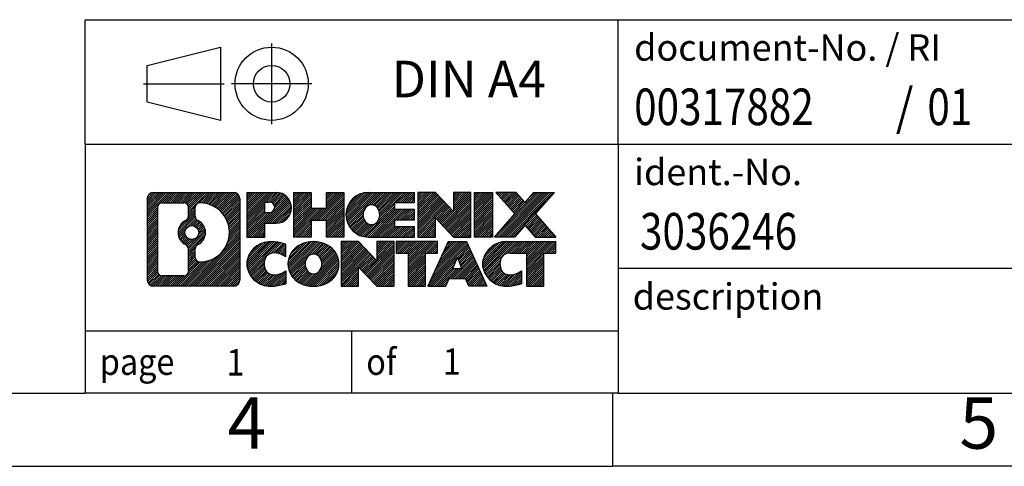
# Model space of a CAD drawing. Units: millimetres. Extents: x -95 to 202, y 323 to 533.
# Drawn here: x 63 to 131, y 323 to 354 of the extents above; entities that cross this region are included whole.
import ezdxf

# ---------------------------------------------------------------- set-up
doc = ezdxf.new("R2010")
doc.units = ezdxf.units.MM
doc.linetypes.add('DOT_CENTER', pattern=[14, 12, -1, 0, -1])
doc.linetypes.add('PHANTOM', pattern=[13, 10, -1, 0, -1, 0, -1])
doc.layers.add('1', color=7, linetype='Continuous')
doc.styles.add('CONVERTER_11', font='txt.shx', dxfattribs={"width": 0.9})
doc.styles.add('CONVERTER_12', font='txt.shx', dxfattribs={"width": 0.81})
doc.styles.add('CONVERTER_13', font='txt.shx', dxfattribs={"width": 0.855})
pattern_1 = [(45, (0, 0), (-0.0707106781186548, 0.0707106781186548), [])]

# ---------------------------------------------------------------- blocks, each defined once
blk = doc.blocks.new('_rahmen', base_point=(197.4836020837405, 323.1884589611908))
at = {"layer": '1', "linetype": 'Continuous'}
h = blk.add_hatch(dxfattribs=at)
h.set_pattern_fill('_USER', color=2, scale=0.1, angle=45, pattern_type=0)
h.set_pattern_definition(pattern_1)
edge = h.paths.add_edge_path()
edge.add_arc((72.59969705893587, 341.4707143457907), 0.4242446153838841, 90, 180)
edge.add_line((72.17545244355307, 341.4707143457907), (72.17545244355307, 335.9062035765905))
edge.add_arc((72.59969705893587, 335.9062035765905), 0.4242446153828041, 180, 270)
edge.add_line((72.59969705893587, 335.4819589612072), (78.07300914965268, 335.4819589612072))
edge.add_arc((78.07300914965268, 335.9062035765905), 0.4242446153832589, 270, 360)
edge.add_line((78.49725376503656, 335.9062035765905), (78.49725376503656, 341.4707143457907))
edge.add_arc((78.07300914965268, 341.4707143457907), 0.4242446153838841, 0, 90)
edge.add_line((78.07300914965268, 341.8949589611746), (72.59969705893587, 341.8949589611746))
edge = h.paths.add_edge_path(flags=16)
edge.add_arc((75.21928270945338, 339.1518321174352), 0.4709789327785074, 0, 360)
edge = h.paths.add_edge_path(flags=16)
edge.add_arc((75.24309772412619, 339.1518321174352), 0.9118481501443819, 295.3740086781787, 424.6259913218075)
edge.add_arc((75.76914042221406, 340.260973717403), 0.315716923076792, 180, 244.6259913216437, ccw=False)
edge.add_line((75.45342349913727, 340.260973717403), (75.45342349913727, 340.8665090059099))
edge.add_arc((75.76914042221406, 340.8665090059099), 0.3157169230759573, 90.18896704254598, 180, ccw=False)
edge.add_arc((75.77475655752409, 339.1636740583407), 2.018561131933266, -90.18896704241422, 90.18896704241422, ccw=False)
edge.add_arc((75.76914042221406, 337.4608391107718), 0.315716923076792, 180, 269.8110329574542, ccw=False)
edge.add_line((75.45342349913727, 337.4608391107718), (75.45342349913727, 338.0426905174668))
edge.add_arc((75.76914042221406, 338.0426905174668), 0.3157169230766355, 115.37400867834299, 180, ccw=False)
edge = h.paths.add_edge_path(flags=16)
edge.add_line((73.19359173568236, 336.1945145167641), (74.66942499669199, 336.1945145167641))
edge.add_arc((74.66942499669199, 336.5102314398408), 0.3157169230767067, 270, 360)
edge.add_line((74.98514191976858, 336.5102314398408), (74.98514191976858, 338.0410023713724))
edge.add_arc((74.66942499669199, 338.0410023713724), 0.315716923076593, 0, 64.80558935146468)
edge.add_arc((75.19200944426697, 339.1518321174352), 0.9118975235575889, 115.19441064852899, 244.8055893514878, ccw=False)
edge.add_arc((74.66942499669199, 340.2626618634974), 0.3157169230761203, 295.1944106485397, 360)
edge.add_line((74.98514191976858, 340.2626618634974), (74.98514191976858, 340.866686482558))
edge.add_arc((74.66942499669199, 340.866686482558), 0.315716923076593, 0, 90)
edge.add_line((74.66942499669199, 341.1824034056341), (73.19359173568236, 341.1824034056341))
edge.add_arc((73.19359173568236, 340.866686482558), 0.3157169230760815, 90, 180)
edge.add_line((72.87787481260668, 340.866686482558), (72.87787481260668, 336.5102314398408))
edge.add_arc((73.19359173568236, 336.5102314398408), 0.3157169230756836, 180, 270)
h = blk.add_hatch(dxfattribs=at)
h.set_pattern_fill('_USER', color=2, scale=0.1, angle=45, pattern_type=0)
h.set_pattern_definition(pattern_1)
edge = h.paths.add_edge_path()
edge.add_arc((72.59969705893587, 341.4707143457907), 0.4242446153838841, 90, 180)
edge.add_line((72.17545244355307, 341.4707143457907), (72.17545244355307, 335.9062035765905))
edge.add_arc((72.59969705893587, 335.9062035765905), 0.4242446153828041, 180, 270)
edge.add_line((72.59969705893587, 335.4819589612072), (78.07300914965268, 335.4819589612072))
edge.add_arc((78.07300914965268, 335.9062035765905), 0.4242446153832589, 270, 360)
edge.add_line((78.49725376503656, 335.9062035765905), (78.49725376503656, 341.4707143457907))
edge.add_arc((78.07300914965268, 341.4707143457907), 0.4242446153838841, 0, 90)
edge.add_line((78.07300914965268, 341.8949589611746), (72.59969705893587, 341.8949589611746))
edge = h.paths.add_edge_path(flags=16)
edge.add_arc((75.21928270945338, 339.1518321174352), 0.4709789327785074, 0, 360)
edge = h.paths.add_edge_path(flags=16)
edge.add_arc((75.24309772412619, 339.1518321174352), 0.9118481501443819, 295.3740086781787, 424.6259913218075)
edge.add_arc((75.76914042221406, 340.260973717403), 0.315716923076792, 180, 244.6259913216437, ccw=False)
edge.add_line((75.45342349913727, 340.260973717403), (75.45342349913727, 340.8665090059099))
edge.add_arc((75.76914042221406, 340.8665090059099), 0.3157169230759573, 90.18896704254598, 180, ccw=False)
edge.add_arc((75.77475655752409, 339.1636740583407), 2.018561131933266, -90.18896704241422, 90.18896704241422, ccw=False)
edge.add_arc((75.76914042221406, 337.4608391107718), 0.315716923076792, 180, 269.8110329574542, ccw=False)
edge.add_line((75.45342349913727, 337.4608391107718), (75.45342349913727, 338.0426905174668))
edge.add_arc((75.76914042221406, 338.0426905174668), 0.3157169230766355, 115.37400867834299, 180, ccw=False)
edge = h.paths.add_edge_path(flags=16)
edge.add_line((73.19359173568236, 336.1945145167641), (74.66942499669199, 336.1945145167641))
edge.add_arc((74.66942499669199, 336.5102314398408), 0.3157169230767067, 270, 360)
edge.add_line((74.98514191976858, 336.5102314398408), (74.98514191976858, 338.0410023713724))
edge.add_arc((74.66942499669199, 338.0410023713724), 0.315716923076593, 0, 64.80558935146468)
edge.add_arc((75.19200944426697, 339.1518321174352), 0.9118975235575889, 115.19441064852899, 244.8055893514878, ccw=False)
edge.add_arc((74.66942499669199, 340.2626618634974), 0.3157169230761203, 295.1944106485397, 360)
edge.add_line((74.98514191976858, 340.2626618634974), (74.98514191976858, 340.866686482558))
edge.add_arc((74.66942499669199, 340.866686482558), 0.315716923076593, 0, 90)
edge.add_line((74.66942499669199, 341.1824034056341), (73.19359173568236, 341.1824034056341))
edge.add_arc((73.19359173568236, 340.866686482558), 0.3157169230760815, 90, 180)
edge.add_line((72.87787481260668, 340.866686482558), (72.87787481260668, 336.5102314398408))
edge.add_arc((73.19359173568236, 336.5102314398408), 0.3157169230756836, 180, 270)
h = blk.add_hatch(dxfattribs=at)
h.set_pattern_fill('_USER', color=2, scale=0.1, angle=45, pattern_type=0)
h.set_pattern_definition(pattern_1)
edge = h.paths.add_edge_path()
edge.add_line((78.97437084590337, 341.8949589611927), (78.97437084590337, 338.8411494373816))
edge.add_line((78.97437084590337, 338.8411494373816), (80.21487525615748, 338.8411494373816))
edge.add_line((80.21487525615748, 338.8411494373816), (80.21487525615748, 339.7842276785253))
edge.add_line((80.21487525615748, 339.7842276785253), (80.97364284393777, 339.7842276785253))
edge.add_arc((80.97364284393777, 340.839593319859), 1.055365641333651, 270, 450)
edge.add_line((80.97364284393777, 341.8949589611927), (78.97437084590337, 341.8949589611927))
edge = h.paths.add_edge_path(flags=16)
edge.add_line((80.53217031769938, 341.2318531157526), (80.21487525615748, 341.2318531157526))
edge.add_line((80.21487525615748, 341.2318531157526), (80.21487525615748, 340.5261254664104))
edge.add_line((80.21487525615748, 340.5261254664104), (80.53217031769938, 340.5261254664104))
edge.add_arc((80.53217031769938, 340.8789892910816), 0.3528638246712035, 270, 450)
h = blk.add_hatch(dxfattribs=at)
h.set_pattern_fill('_USER', color=2, scale=0.1, angle=45, pattern_type=0)
h.set_pattern_definition(pattern_1)
edge = h.paths.add_edge_path()
edge.add_line((78.97437084590337, 341.8949589611927), (78.97437084590337, 338.8411494373816))
edge.add_line((78.97437084590337, 338.8411494373816), (80.21487525615748, 338.8411494373816))
edge.add_line((80.21487525615748, 338.8411494373816), (80.21487525615748, 339.7842276785253))
edge.add_line((80.21487525615748, 339.7842276785253), (80.97364284393777, 339.7842276785253))
edge.add_arc((80.97364284393777, 340.839593319859), 1.055365641333651, 270, 450)
edge.add_line((80.97364284393777, 341.8949589611927), (78.97437084590337, 341.8949589611927))
edge = h.paths.add_edge_path(flags=16)
edge.add_line((80.53217031769938, 341.2318531157526), (80.21487525615748, 341.2318531157526))
edge.add_line((80.21487525615748, 341.2318531157526), (80.21487525615748, 340.5261254664104))
edge.add_line((80.21487525615748, 340.5261254664104), (80.53217031769938, 340.5261254664104))
edge.add_arc((80.53217031769938, 340.8789892910816), 0.3528638246712035, 270, 450)
h = blk.add_hatch(dxfattribs=at)
h.set_pattern_fill('_USER', color=2, scale=0.1, angle=45, pattern_type=0)
h.set_pattern_definition(pattern_1)
h.paths.add_polyline_path([(85.60629826995157, 341.8949589611927), (85.60629826995157, 338.8411494373816), (84.41350556778517, 338.8411494373816), (84.41350556778517, 339.9754215462253), (83.36384798987768, 339.9754215462253), (83.36384798987768, 338.8411494373816), (82.17105528771108, 338.8411494373816), (82.17105528771108, 341.8949589611927), (83.36384798987768, 341.8949589611927), (83.36384798987768, 340.8261256278581), (84.41350556778517, 340.8261256278581), (84.41350556778517, 341.8949589611927)])
h = blk.add_hatch(dxfattribs=at)
h.set_pattern_fill('_USER', color=2, scale=0.1, angle=45, pattern_type=0)
h.set_pattern_definition(pattern_1)
h.paths.add_polyline_path([(85.60629826995157, 341.8949589611927), (85.60629826995157, 338.8411494373816), (84.41350556778517, 338.8411494373816), (84.41350556778517, 339.9754215462253), (83.36384798987768, 339.9754215462253), (83.36384798987768, 338.8411494373816), (82.17105528771108, 338.8411494373816), (82.17105528771108, 341.8949589611927), (83.36384798987768, 341.8949589611927), (83.36384798987768, 340.8261256278581), (84.41350556778517, 340.8261256278581), (84.41350556778517, 341.8949589611927)])
h = blk.add_hatch(dxfattribs=at)
h.set_pattern_fill('_USER', color=2, scale=0.1, angle=45, pattern_type=0)
h.set_pattern_definition(pattern_1)
edge = h.paths.add_edge_path()
edge.add_arc((87.27486106292517, 340.3680541992868), 1.526904761905882, 90, 270)
edge.add_line((87.27486106292517, 338.8411494373816), (90.42518078670616, 338.8411494373816))
edge.add_line((90.42518078670616, 338.8411494373816), (90.42518078670616, 339.539163042824))
edge.add_line((90.42518078670616, 339.539163042824), (89.08925296027849, 339.539163042824))
edge.add_line((89.08925296027849, 339.539163042824), (89.08925296027849, 340.0190473965657))
edge.add_line((89.08925296027849, 340.0190473965657), (90.42518078670616, 340.0190473965657))
edge.add_line((90.42518078670616, 340.0190473965657), (90.42518078670616, 340.717061002008))
edge.add_line((90.42518078670616, 340.717061002008), (89.08925296027849, 340.717061002008))
edge.add_line((89.08925296027849, 340.717061002008), (89.08925296027849, 341.1969453557497))
edge.add_line((89.08925296027849, 341.1969453557497), (90.42518078670616, 341.1969453557497))
edge.add_line((90.42518078670616, 341.1969453557497), (90.42518078670616, 341.8949589611927))
edge.add_line((90.42518078670616, 341.8949589611927), (87.27486106292517, 341.8949589611927))
edge = h.paths.add_edge_path(flags=16)
edge.add_arc((87.69087310943667, 340.3680541992868), 0.7717997786796724, 141.8795802028404, 218.1204197971562)
edge.add_arc((87.49113307309037, 340.2113230211664), 0.5179085730134372, 218.1204197971511, 321.8795802028566)
edge.add_arc((87.29139303674418, 340.3680541992868), 0.7717997786796373, 321.8795802028437, 398.1204197971596)
edge.add_arc((87.49113307309037, 340.5247853774073), 0.5179085730135266, 38.12041979714334, 141.8795802028489)
h = blk.add_hatch(dxfattribs=at)
h.set_pattern_fill('_USER', color=2, scale=0.1, angle=45, pattern_type=0)
h.set_pattern_definition(pattern_1)
edge = h.paths.add_edge_path()
edge.add_arc((87.27486106292517, 340.3680541992868), 1.526904761905882, 90, 270)
edge.add_line((87.27486106292517, 338.8411494373816), (90.42518078670616, 338.8411494373816))
edge.add_line((90.42518078670616, 338.8411494373816), (90.42518078670616, 339.539163042824))
edge.add_line((90.42518078670616, 339.539163042824), (89.08925296027849, 339.539163042824))
edge.add_line((89.08925296027849, 339.539163042824), (89.08925296027849, 340.0190473965657))
edge.add_line((89.08925296027849, 340.0190473965657), (90.42518078670616, 340.0190473965657))
edge.add_line((90.42518078670616, 340.0190473965657), (90.42518078670616, 340.717061002008))
edge.add_line((90.42518078670616, 340.717061002008), (89.08925296027849, 340.717061002008))
edge.add_line((89.08925296027849, 340.717061002008), (89.08925296027849, 341.1969453557497))
edge.add_line((89.08925296027849, 341.1969453557497), (90.42518078670616, 341.1969453557497))
edge.add_line((90.42518078670616, 341.1969453557497), (90.42518078670616, 341.8949589611927))
edge.add_line((90.42518078670616, 341.8949589611927), (87.27486106292517, 341.8949589611927))
edge = h.paths.add_edge_path(flags=16)
edge.add_arc((87.69087310943667, 340.3680541992868), 0.7717997786796724, 141.8795802028404, 218.1204197971562)
edge.add_arc((87.49113307309037, 340.2113230211664), 0.5179085730134372, 218.1204197971511, 321.8795802028566)
edge.add_arc((87.29139303674418, 340.3680541992868), 0.7717997786796373, 321.8795802028437, 398.1204197971596)
edge.add_arc((87.49113307309037, 340.5247853774073), 0.5179085730135266, 38.12041979714334, 141.8795802028489)
h = blk.add_hatch(dxfattribs=at)
h.set_pattern_fill('_USER', color=2, scale=0.1, angle=45, pattern_type=0)
h.set_pattern_definition(pattern_1)
h.paths.add_polyline_path([(91.85653202930558, 341.8949589611927), (90.66373932713907, 341.8949589611927), (90.66373932713907, 338.8411494373816), (91.85653202930558, 338.8411494373816), (91.85653202930558, 340.1499249475862), (93.09703643955959, 338.8411494373816), (94.28982914172619, 338.8411494373816), (94.28982914172619, 341.8949589611927), (93.09703643955959, 341.8949589611927), (93.09703643955959, 340.5861834509875)])
h = blk.add_hatch(dxfattribs=at)
h.set_pattern_fill('_USER', color=2, scale=0.1, angle=45, pattern_type=0)
h.set_pattern_definition(pattern_1)
h.paths.add_polyline_path([(91.85653202930558, 341.8949589611927), (90.66373932713907, 341.8949589611927), (90.66373932713907, 338.8411494373816), (91.85653202930558, 338.8411494373816), (91.85653202930558, 340.1499249475862), (93.09703643955959, 338.8411494373816), (94.28982914172619, 338.8411494373816), (94.28982914172619, 341.8949589611927), (93.09703643955959, 341.8949589611927), (93.09703643955959, 340.5861834509875)])
h = blk.add_hatch(dxfattribs=at)
h.set_pattern_fill('_USER', color=2, scale=0.1, angle=45, pattern_type=0)
h.set_pattern_definition(pattern_1)
h.paths.add_polyline_path([(95.76889209241298, 341.8949589611927), (95.76889209241298, 338.8411494373816), (94.52838768216009, 338.8411494373816), (94.52838768216009, 341.8949589611927)])
h = blk.add_hatch(dxfattribs=at)
h.set_pattern_fill('_USER', color=2, scale=0.1, angle=45, pattern_type=0)
h.set_pattern_definition(pattern_1)
h.paths.add_polyline_path([(95.76889209241298, 341.8949589611927), (95.76889209241298, 338.8411494373816), (94.52838768216009, 338.8411494373816), (94.52838768216009, 341.8949589611927)])
h = blk.add_hatch(dxfattribs=at)
h.set_pattern_fill('_USER', color=2, scale=0.1, angle=45, pattern_type=0)
h.set_pattern_definition(pattern_1)
h.paths.add_polyline_path([(98.58865404033656, 341.8949589611927), (99.99137825808378, 341.8949589611927), (98.68884862731727, 340.4220084311565), (100.0868016742576, 338.8411494373816), (98.68407745650927, 338.8411494373816), (97.98748651844377, 339.6288812226752), (97.29089558037808, 338.8411494373816), (95.88817136262986, 338.8411494373816), (97.28612440957016, 340.4220084311565), (95.98359477880268, 341.8949589611927), (97.38631899655198, 341.8949589611927), (97.98748651844377, 341.2151356396372)])
h = blk.add_hatch(dxfattribs=at)
h.set_pattern_fill('_USER', color=2, scale=0.1, angle=45, pattern_type=0)
h.set_pattern_definition(pattern_1)
h.paths.add_polyline_path([(98.58865404033656, 341.8949589611927), (99.99137825808378, 341.8949589611927), (98.68884862731727, 340.4220084311565), (100.0868016742576, 338.8411494373816), (98.68407745650927, 338.8411494373816), (97.98748651844377, 339.6288812226752), (97.29089558037808, 338.8411494373816), (95.88817136262986, 338.8411494373816), (97.28612440957016, 340.4220084311565), (95.98359477880268, 341.8949589611927), (97.38631899655198, 341.8949589611927), (97.98748651844377, 341.2151356396372)])
h = blk.add_hatch(dxfattribs=at)
h.set_pattern_fill('_USER', color=2, scale=0.1, angle=45, pattern_type=0)
h.set_pattern_definition(pattern_1)
edge = h.paths.add_edge_path()
edge.add_arc((80.18002683291317, 337.0088637231125), 1.205656168390944, 164.9381082228765, 195.0618917770948)
edge.add_arc((80.59915467637597, 337.1216540851473), 1.639695123939395, 195.0618917770906, 275.1581447696395)
edge.add_arc((80.31029858164007, 340.3215446683689), 4.852596863498166, 275.1581447696249, 285.9799912583529)
edge.add_line((81.64622649875787, 335.6564623625681), (81.64622649875787, 336.5289793693713))
edge.add_arc((80.46817145673299, 338.4193300885212), 2.22738400897271, 288.44807611813303, 301.93090894995964, ccw=False)
edge.add_arc((80.88633919039378, 337.165784312484), 0.9059297849848149, 246.6277221118682, 288.448076118159, ccw=False)
edge.add_arc((80.72989915769176, 336.803792293774), 0.5115800601948034, 208.5214732576956, 246.6277221118223, ccw=False)
edge.add_arc((81.10725641577207, 337.0088637231125), 0.9410597353332545, 151.4785267422669, 208.5214732577057, ccw=False)
edge.add_arc((80.72989915769176, 337.2139351524515), 0.511580060194904, 113.37227788819791, 151.4785267423044, ccw=False)
edge.add_arc((80.88633919039378, 336.8519431337409), 0.9059297849853228, 71.5519238818535, 113.37227788812899, ccw=False)
edge.add_arc((80.46817145673299, 335.5983973577044), 2.227384008973405, 58.06909105003962, 71.55192388186651, ccw=False)
edge.add_line((81.64622649875787, 337.4887480768542), (81.64622649875787, 338.3612650836575))
edge.add_arc((80.31029858164007, 333.6961827778566), 4.85259686349804, 74.02000874164729, 84.84185523037502)
edge.add_arc((80.59915467637597, 336.8960733610776), 1.639695123940507, 84.84185523036236, 164.9381082228864)
h = blk.add_hatch(dxfattribs=at)
h.set_pattern_fill('_USER', color=2, scale=0.1, angle=45, pattern_type=0)
h.set_pattern_definition(pattern_1)
edge = h.paths.add_edge_path()
edge.add_arc((80.18002683291317, 337.0088637231125), 1.205656168390944, 164.9381082228765, 195.0618917770948)
edge.add_arc((80.59915467637597, 337.1216540851473), 1.639695123939395, 195.0618917770906, 275.1581447696395)
edge.add_arc((80.31029858164007, 340.3215446683689), 4.852596863498166, 275.1581447696249, 285.9799912583529)
edge.add_line((81.64622649875787, 335.6564623625681), (81.64622649875787, 336.5289793693713))
edge.add_arc((80.46817145673299, 338.4193300885212), 2.22738400897271, 288.44807611813303, 301.93090894995964, ccw=False)
edge.add_arc((80.88633919039378, 337.165784312484), 0.9059297849848149, 246.6277221118682, 288.448076118159, ccw=False)
edge.add_arc((80.72989915769176, 336.803792293774), 0.5115800601948034, 208.5214732576956, 246.6277221118223, ccw=False)
edge.add_arc((81.10725641577207, 337.0088637231125), 0.9410597353332545, 151.4785267422669, 208.5214732577057, ccw=False)
edge.add_arc((80.72989915769176, 337.2139351524515), 0.511580060194904, 113.37227788819791, 151.4785267423044, ccw=False)
edge.add_arc((80.88633919039378, 336.8519431337409), 0.9059297849853228, 71.5519238818535, 113.37227788812899, ccw=False)
edge.add_arc((80.46817145673299, 335.5983973577044), 2.227384008973405, 58.06909105003962, 71.55192388186651, ccw=False)
edge.add_line((81.64622649875787, 337.4887480768542), (81.64622649875787, 338.3612650836575))
edge.add_arc((80.31029858164007, 333.6961827778566), 4.85259686349804, 74.02000874164729, 84.84185523037502)
edge.add_arc((80.59915467637597, 336.8960733610776), 1.639695123940507, 84.84185523036236, 164.9381082228864)
h = blk.add_hatch(dxfattribs=at)
h.set_pattern_fill('_USER', color=2, scale=0.1, angle=45, pattern_type=0)
h.set_pattern_definition(pattern_1)
edge = h.paths.add_edge_path()
edge.add_arc((83.24924570046358, 337.0088637231125), 1.458034083651515, 117.5481481756619, 242.451851824337)
edge.add_arc((83.53018559229687, 337.5474387334158), 2.065479772208483, 242.4518518243399, 297.5481481756875)
edge.add_arc((83.81112548413017, 337.0088637231125), 1.458034083651977, 297.5481481757016, 422.4518518242994)
edge.add_arc((83.53018559229687, 336.4702887128098), 2.065479772208492, 62.45185182430527, 117.5481481756675)
edge = h.paths.add_edge_path(flags=16)
edge.add_arc((83.53018559229687, 337.165594901233), 0.5179085730132998, 38.12041979714704, 141.8795802028588)
edge.add_arc((83.72992562864297, 337.0088637231125), 0.7717997786794808, 141.8795802028346, 218.1204197971687)
edge.add_arc((83.53018559229687, 336.8521325449925), 0.5179085730137529, 218.1204197971956, 321.8795802027985)
edge.add_arc((83.33044555595046, 337.0088637231125), 0.7717997786796947, 321.8795802028417, 398.120419797155)
h = blk.add_hatch(dxfattribs=at)
h.set_pattern_fill('_USER', color=2, scale=0.1, angle=45, pattern_type=0)
h.set_pattern_definition(pattern_1)
edge = h.paths.add_edge_path()
edge.add_arc((83.24924570046358, 337.0088637231125), 1.458034083651515, 117.5481481756619, 242.451851824337)
edge.add_arc((83.53018559229687, 337.5474387334158), 2.065479772208483, 242.4518518243399, 297.5481481756875)
edge.add_arc((83.81112548413017, 337.0088637231125), 1.458034083651977, 297.5481481757016, 422.4518518242994)
edge.add_arc((83.53018559229687, 336.4702887128098), 2.065479772208492, 62.45185182430527, 117.5481481756675)
edge = h.paths.add_edge_path(flags=16)
edge.add_arc((83.53018559229687, 337.165594901233), 0.5179085730132998, 38.12041979714704, 141.8795802028588)
edge.add_arc((83.72992562864297, 337.0088637231125), 0.7717997786794808, 141.8795802028346, 218.1204197971687)
edge.add_arc((83.53018559229687, 336.8521325449925), 0.5179085730137529, 218.1204197971956, 321.8795802027985)
edge.add_arc((83.33044555595046, 337.0088637231125), 0.7717997786796947, 321.8795802028417, 398.120419797155)
h = blk.add_hatch(dxfattribs=at)
h.set_pattern_fill('_USER', color=2, scale=0.1, angle=45, pattern_type=0)
h.set_pattern_definition(pattern_1)
h.paths.add_polyline_path([(86.60809320888697, 338.5357684850183), (85.41530050671938, 338.5357684850183), (85.41530050671938, 335.4819589612072), (86.60809320888697, 335.4819589612072), (86.60809320888697, 336.7907344714118), (87.84859761913987, 335.4819589612072), (89.04139032130627, 335.4819589612072), (89.04139032130627, 338.5357684850183), (87.84859761913987, 338.5357684850183), (87.84859761913987, 337.2269929748132)])
h = blk.add_hatch(dxfattribs=at)
h.set_pattern_fill('_USER', color=2, scale=0.1, angle=45, pattern_type=0)
h.set_pattern_definition(pattern_1)
h.paths.add_polyline_path([(86.60809320888697, 338.5357684850183), (85.41530050671938, 338.5357684850183), (85.41530050671938, 335.4819589612072), (86.60809320888697, 335.4819589612072), (86.60809320888697, 336.7907344714118), (87.84859761913987, 335.4819589612072), (89.04139032130627, 335.4819589612072), (89.04139032130627, 338.5357684850183), (87.84859761913987, 338.5357684850183), (87.84859761913987, 337.2269929748132)])
h = blk.add_hatch(dxfattribs=at)
h.set_pattern_fill('_USER', color=2, scale=0.1, angle=45, pattern_type=0)
h.set_pattern_definition(pattern_1)
h.paths.add_polyline_path([(89.18452544556646, 338.5357684850183), (89.18452544556646, 337.7505031788948), (89.99562448304107, 337.7505031788948), (89.99562448304107, 335.4819589612072), (91.18841718520758, 335.4819589612072), (91.18841718520758, 337.7505031788948), (91.99951622268009, 337.7505031788948), (91.99951622268009, 338.5357684850183)])
h = blk.add_hatch(dxfattribs=at)
h.set_pattern_fill('_USER', color=2, scale=0.1, angle=45, pattern_type=0)
h.set_pattern_definition(pattern_1)
h.paths.add_polyline_path([(89.18452544556646, 338.5357684850183), (89.18452544556646, 337.7505031788948), (89.99562448304107, 337.7505031788948), (89.99562448304107, 335.4819589612072), (91.18841718520758, 335.4819589612072), (91.18841718520758, 337.7505031788948), (91.99951622268009, 337.7505031788948), (91.99951622268009, 338.5357684850183)])
h = blk.add_hatch(dxfattribs=at)
h.set_pattern_fill('_USER', color=2, scale=0.1, angle=45, pattern_type=0)
h.set_pattern_definition(pattern_1)
h.paths.add_polyline_path([(95.37844808888099, 335.4819589612072), (94.13794367862707, 335.4819589612072), (93.92646362515129, 336.0229195054251), (92.79402204847747, 336.0229195054251), (92.58254199500166, 335.4819589612072), (91.34203758474868, 335.4819589612072), (92.73999063168799, 338.5357684850183), (93.98049504194069, 338.5357684850183)])
h.paths.add_polyline_path([(93.06007759962247, 336.7034827707317), (93.66040807400498, 336.7034827707317), (93.36024283681488, 337.4712977367184)], flags=16)
h = blk.add_hatch(dxfattribs=at)
h.set_pattern_fill('_USER', color=2, scale=0.1, angle=45, pattern_type=0)
h.set_pattern_definition(pattern_1)
h.paths.add_polyline_path([(95.37844808888099, 335.4819589612072), (94.13794367862707, 335.4819589612072), (93.92646362515129, 336.0229195054251), (92.79402204847747, 336.0229195054251), (92.58254199500166, 335.4819589612072), (91.34203758474868, 335.4819589612072), (92.73999063168799, 338.5357684850183), (93.98049504194069, 338.5357684850183)])
h.paths.add_polyline_path([(93.06007759962247, 336.7034827707317), (93.66040807400498, 336.7034827707317), (93.36024283681488, 337.4712977367184)], flags=16)
h = blk.add_hatch(dxfattribs=at)
h.set_pattern_fill('_USER', color=2, scale=0.1, angle=45, pattern_type=0)
h.set_pattern_definition(pattern_1)
edge = h.paths.add_edge_path()
edge.add_arc((96.70185615562889, 336.8960733610776), 1.639695123940214, 90, 164.938108222895)
edge.add_arc((96.28272831216728, 337.0088637231125), 1.205656168393002, 164.9381082229028, 195.0618917770946)
edge.add_arc((96.70185615562889, 337.1216540851473), 1.639695123940448, 195.0618917771012, 275.1581447696762)
edge.add_arc((96.41300006089307, 340.3215446683689), 4.852596863498825, 275.1581447696364, 285.9799912583386)
edge.add_line((97.74892797800979, 335.6564623625675), (97.74892797800979, 336.5289793693709))
edge.add_arc((96.57087293598588, 338.4193300885206), 2.227384008972665, 288.44807611813417, 301.9309089499409, ccw=False)
edge.add_arc((96.98904066964778, 337.165784312484), 0.9059297849851757, 246.6277221118154, 288.44807611808403, ccw=False)
edge.add_arc((96.83260063694468, 336.803792293774), 0.5115800601960215, 208.5214732576866, 246.6277221118399, ccw=False)
edge.add_arc((97.20995789502606, 337.0088637231125), 0.941059735334906, 151.4785267423609, 208.5214732576695, ccw=False)
edge.add_arc((96.83260063694468, 337.2139351524515), 0.5115800601944143, 109.33714321948531, 151.4785267424197, ccw=False)
edge.add_arc((96.97927063504838, 336.7959801720687), 0.9545230068260935, 90, 109.3371432194343, ccw=False)
edge.add_line((96.97927063504838, 337.7505031788948), (98.08290993461648, 337.7505031788948))
edge.add_line((98.08290993461648, 337.7505031788948), (98.08290993461648, 335.4819589612072))
edge.add_line((98.08290993461648, 335.4819589612072), (99.27570263678419, 335.4819589612072))
edge.add_line((99.27570263678419, 335.4819589612072), (99.27570263678419, 337.7505031788948))
edge.add_line((99.27570263678419, 337.7505031788948), (100.0868016742576, 337.7505031788948))
edge.add_line((100.0868016742576, 337.7505031788948), (100.0868016742576, 338.5357684850183))
edge.add_line((100.0868016742576, 338.5357684850183), (96.70185615562889, 338.5357684850178))
h = blk.add_hatch(dxfattribs=at)
h.set_pattern_fill('_USER', color=2, scale=0.1, angle=45, pattern_type=0)
h.set_pattern_definition(pattern_1)
edge = h.paths.add_edge_path()
edge.add_arc((96.70185615562889, 336.8960733610776), 1.639695123940214, 90, 164.938108222895)
edge.add_arc((96.28272831216728, 337.0088637231125), 1.205656168393002, 164.9381082229028, 195.0618917770946)
edge.add_arc((96.70185615562889, 337.1216540851473), 1.639695123940448, 195.0618917771012, 275.1581447696762)
edge.add_arc((96.41300006089307, 340.3215446683689), 4.852596863498825, 275.1581447696364, 285.9799912583386)
edge.add_line((97.74892797800979, 335.6564623625675), (97.74892797800979, 336.5289793693709))
edge.add_arc((96.57087293598588, 338.4193300885206), 2.227384008972665, 288.44807611813417, 301.9309089499409, ccw=False)
edge.add_arc((96.98904066964778, 337.165784312484), 0.9059297849851757, 246.6277221118154, 288.44807611808403, ccw=False)
edge.add_arc((96.83260063694468, 336.803792293774), 0.5115800601960215, 208.5214732576866, 246.6277221118399, ccw=False)
edge.add_arc((97.20995789502606, 337.0088637231125), 0.941059735334906, 151.4785267423609, 208.5214732576695, ccw=False)
edge.add_arc((96.83260063694468, 337.2139351524515), 0.5115800601944143, 109.33714321948531, 151.4785267424197, ccw=False)
edge.add_arc((96.97927063504838, 336.7959801720687), 0.9545230068260935, 90, 109.3371432194343, ccw=False)
edge.add_line((96.97927063504838, 337.7505031788948), (98.08290993461648, 337.7505031788948))
edge.add_line((98.08290993461648, 337.7505031788948), (98.08290993461648, 335.4819589612072))
edge.add_line((98.08290993461648, 335.4819589612072), (99.27570263678419, 335.4819589612072))
edge.add_line((99.27570263678419, 335.4819589612072), (99.27570263678419, 337.7505031788948))
edge.add_line((99.27570263678419, 337.7505031788948), (100.0868016742576, 337.7505031788948))
edge.add_line((100.0868016742576, 337.7505031788948), (100.0868016742576, 338.5357684850183))
edge.add_line((100.0868016742576, 338.5357684850183), (96.70185615562889, 338.5357684850178))
at = {"color": 2, "linetype": 'Continuous'}
for p, q in [((72.59969705893587, 341.8949589611746), (78.07300914965268, 341.8949589611746)), ((78.97437084590337, 341.8949589611927), (80.97364284393777, 341.8949589611927)), ((78.97437084590337, 341.8949589611927), (78.97437084590337, 338.8411494373816)), ((82.17105528771108, 341.8949589611927), (82.17105528771108, 338.8411494373816)), ((82.17105528771108, 341.8949589611927), (83.36384798987768, 341.8949589611927)), ((83.36384798987768, 341.8949589611927), (83.36384798987768, 340.8261256278581)), ((84.41350556778517, 340.8261256278581), (84.41350556778517, 341.8949589611927)), ((84.41350556778517, 341.8949589611927), (85.60629826995157, 341.8949589611927)), ((85.60629826995157, 341.8949589611927), (85.60629826995157, 338.8411494373816)), ((87.27486106292517, 341.8949589611927), (90.42518078670616, 341.8949589611927)), ((90.42518078670616, 341.1969453557497), (90.42518078670616, 341.8949589611927)), ((91.85653202930558, 341.8949589611927), (90.66373932713907, 341.8949589611927)), ((90.66373932713907, 341.8949589611927), (90.66373932713907, 338.8411494373816)), ((93.09703643955959, 340.5861834509875), (91.85653202930558, 341.8949589611927)), ((94.28982914172619, 341.8949589611927), (93.09703643955959, 341.8949589611927)), ((93.09703643955959, 341.8949589611927), (93.09703643955959, 340.5861834509875)), ((94.28982914172619, 338.8411494373816), (94.28982914172619, 341.8949589611927)), ((94.52838768216009, 338.8411494373816), (94.52838768216009, 341.8949589611927)), ((94.52838768216009, 341.8949589611927), (95.76889209241298, 341.8949589611927)), ((95.76889209241298, 341.8949589611927), (95.76889209241298, 338.8411494373816)), ((95.98359477880268, 341.8949589611927), (97.28612440957016, 340.4220084311565)), ((97.38631899655198, 341.8949589611927), (95.98359477880268, 341.8949589611927)), ((97.38631899655198, 341.8949589611927), (97.98748651844377, 341.2151356396372)), ((97.98748651844377, 341.2151356396372), (98.58865404033656, 341.8949589611927)), ((98.58865404033656, 341.8949589611927), (99.99137825808378, 341.8949589611927)), ((98.68884862731727, 340.4220084311565), (99.99137825808378, 341.8949589611927)), ((72.17545244355307, 341.4707143457907), (72.17545244355307, 335.9062035765905)), ((73.19359173568236, 341.1824034056341), (74.66942499669199, 341.1824034056341)), ((78.49725376503656, 341.4707143457907), (78.49725376503656, 335.9062035765905)), ((80.21487525615748, 340.5261254664104), (80.21487525615748, 341.2318531157526)), ((80.21487525615748, 341.2318531157526), (80.53217031769938, 341.2318531157526)), ((89.08925296027849, 341.1969453557497), (90.42518078670616, 341.1969453557497)), ((89.08925296027849, 340.717061002008), (89.08925296027849, 341.1969453557497)), ((72.87787481260668, 340.866686482558), (72.87787481260668, 336.5102314398408)), ((74.98514191976858, 340.2626618634974), (74.98514191976858, 340.866686482558)), ((75.45342349913727, 340.260973717403), (75.45342349913727, 340.8665090059099)), ((80.21487525615748, 340.5261254664104), (80.53217031769938, 340.5261254664104)), ((83.36384798987768, 340.8261256278581), (84.41350556778517, 340.8261256278581)), ((90.42518078670616, 340.717061002008), (89.08925296027849, 340.717061002008)), ((90.42518078670616, 340.0190473965657), (90.42518078670616, 340.717061002008)), ((95.88817136262986, 338.8411494373816), (97.28612440957016, 340.4220084311565)), ((98.68884862731727, 340.4220084311565), (100.0868016742576, 338.8411494373816)), ((80.21487525615748, 338.8411494373816), (80.21487525615748, 339.7842276785253)), ((80.21487525615748, 339.7842276785253), (80.97364284393777, 339.7842276785253)), ((84.41350556778517, 339.9754215462253), (83.36384798987768, 339.9754215462253)), ((83.36384798987768, 339.9754215462253), (83.36384798987768, 338.8411494373816)), ((84.41350556778517, 338.8411494373816), (84.41350556778517, 339.9754215462253)), ((89.08925296027849, 339.539163042824), (89.08925296027849, 340.0190473965657)), ((89.08925296027849, 340.0190473965657), (90.42518078670616, 340.0190473965657)), ((91.85653202930558, 340.1499249475862), (93.09703643955959, 338.8411494373816)), ((91.85653202930558, 338.8411494373816), (91.85653202930558, 340.1499249475862)), ((90.42518078670616, 339.539163042824), (89.08925296027849, 339.539163042824)), ((90.42518078670616, 338.8411494373816), (90.42518078670616, 339.539163042824)), ((97.29089558037808, 338.8411494373816), (97.98748651844377, 339.6288812226752)), ((97.98748651844377, 339.6288812226752), (98.68407745650927, 338.8411494373816)), ((78.97437084590337, 338.8411494373816), (80.21487525615748, 338.8411494373816)), ((81.64622649875787, 337.4887480768542), (81.64622649875787, 338.3612650836575)), ((83.36384798987768, 338.8411494373816), (82.17105528771108, 338.8411494373816)), ((85.60629826995157, 338.8411494373816), (84.41350556778517, 338.8411494373816)), ((86.60809320888697, 338.5357684850183), (85.41530050671938, 338.5357684850183)), ((85.41530050671938, 338.5357684850183), (85.41530050671938, 335.4819589612072)), ((87.84859761913987, 337.2269929748132), (86.60809320888697, 338.5357684850183)), ((87.27486106292517, 338.8411494373816), (90.42518078670616, 338.8411494373816)), ((87.84859761913987, 338.5357684850183), (87.84859761913987, 337.2269929748132)), ((89.04139032130627, 338.5357684850183), (87.84859761913987, 338.5357684850183)), ((89.04139032130627, 335.4819589612072), (89.04139032130627, 338.5357684850183)), ((89.18452544556646, 338.5357684850183), (89.18452544556646, 337.7505031788948)), ((91.99951622268009, 338.5357684850183), (89.18452544556646, 338.5357684850183)), ((90.66373932713907, 338.8411494373816), (91.85653202930558, 338.8411494373816)), ((92.73999063168799, 338.5357684850183), (91.34203758474868, 335.4819589612072)), ((91.99951622268009, 337.7505031788948), (91.99951622268009, 338.5357684850183)), ((92.73999063168799, 338.5357684850183), (93.98049504194069, 338.5357684850183)), ((93.09703643955959, 338.8411494373816), (94.28982914172619, 338.8411494373816)), ((93.98049504194069, 338.5357684850183), (95.37844808888099, 335.4819589612072)), ((95.76889209241298, 338.8411494373816), (94.52838768216009, 338.8411494373816)), ((97.29089558037808, 338.8411494373816), (95.88817136262986, 338.8411494373816)), ((96.70185615562889, 338.5357684850178), (100.0868016742576, 338.5357684850183)), ((98.68407745650927, 338.8411494373816), (100.0868016742576, 338.8411494373816)), ((100.0868016742576, 337.7505031788948), (100.0868016742576, 338.5357684850183)), ((74.98514191976858, 336.5102314398408), (74.98514191976858, 338.0410023713724)), ((75.45342349913727, 337.4608391107718), (75.45342349913727, 338.0426905174668)), ((89.18452544556646, 337.7505031788948), (89.99562448304107, 337.7505031788948)), ((89.99562448304107, 337.7505031788948), (89.99562448304107, 335.4819589612072)), ((91.18841718520758, 335.4819589612072), (91.18841718520758, 337.7505031788948)), ((91.18841718520758, 337.7505031788948), (91.99951622268009, 337.7505031788948)), ((96.97927063504838, 337.7505031788948), (98.08290993461648, 337.7505031788948)), ((98.08290993461648, 337.7505031788948), (98.08290993461648, 335.4819589612072)), ((99.27570263678419, 335.4819589612072), (99.27570263678419, 337.7505031788948)), ((99.27570263678419, 337.7505031788948), (100.0868016742576, 337.7505031788948)), ((93.06007759962247, 336.7034827707317), (93.36024283681488, 337.4712977367184)), ((93.66040807400498, 336.7034827707317), (93.36024283681488, 337.4712977367184)), ((81.64622649875787, 336.5289793693713), (81.64622649875787, 335.6564623625681)), ((86.60809320888697, 336.7907344714118), (87.84859761913987, 335.4819589612072)), ((86.60809320888697, 335.4819589612072), (86.60809320888697, 336.7907344714118)), ((93.06007759962247, 336.7034827707317), (93.66040807400498, 336.7034827707317)), ((97.74892797800979, 336.5289793693709), (97.74892797800979, 335.6564623625675)), ((74.66942499669199, 336.1945145167641), (73.19359173568236, 336.1945145167641)), ((92.58254199500166, 335.4819589612072), (92.79402204847747, 336.0229195054251)), ((92.79402204847747, 336.0229195054251), (93.92646362515129, 336.0229195054251)), ((94.13794367862707, 335.4819589612072), (93.92646362515129, 336.0229195054251)), ((78.07300914965268, 335.4819589612072), (72.59969705893587, 335.4819589612072)), ((85.41530050671938, 335.4819589612072), (86.60809320888697, 335.4819589612072)), ((87.84859761913987, 335.4819589612072), (89.04139032130627, 335.4819589612072)), ((89.99562448304107, 335.4819589612072), (91.18841718520758, 335.4819589612072)), ((91.34203758474868, 335.4819589612072), (92.58254199500166, 335.4819589612072)), ((95.37844808888099, 335.4819589612072), (94.13794367862707, 335.4819589612072)), ((98.08290993461648, 335.4819589612072), (99.27570263678419, 335.4819589612072))]:
    blk.add_line(p, q, dxfattribs=at)
blk.add_circle((75.21928270945338, 339.1518321174352), 0.4709789327785074, dxfattribs=at)
for centre, radius, start, end in [((72.59969705893587, 341.4707143457907), 0.4242446153838841, 90, 180), ((78.07300914965268, 341.4707143457907), 0.4242446153838841, 0, 90), ((80.97364284393777, 340.839593319859), 1.055365641333651, 270, 90), ((87.27486106292517, 340.3680541992868), 1.526904761905882, 90, 270), ((73.19359173568236, 340.866686482558), 0.3157169230760815, 90, 180), ((74.66942499669199, 340.866686482558), 0.315716923076593, 0, 90), ((75.76914042221406, 340.8665090059099), 0.3157169230759573, 90.188967042546, 180), ((75.77475655752409, 339.1636740583407), 2.018561131933266, 269.8110329575858, 90.18896704241416), ((80.53217031769938, 340.8789892910816), 0.3528638246712035, 270, 90), ((87.49113307309037, 340.5247853774073), 0.5179085730135266, 38.12041979714334, 141.8795802028489), ((87.69087310943667, 340.3680541992868), 0.7717997786796724, 141.8795802028404, 218.1204197971562), ((87.29139303674418, 340.3680541992868), 0.7717997786796373, 321.8795802028437, 38.12041979715956), ((75.19200944426697, 339.1518321174352), 0.9118975235575889, 115.194410648529, 244.8055893514878), ((74.66942499669199, 340.2626618634974), 0.3157169230761203, 295.1944106485397, 0), ((75.76914042221406, 340.260973717403), 0.315716923076792, 180, 244.6259913216437), ((75.24309772412619, 339.1518321174352), 0.9118481501443819, 295.3740086781787, 64.62599132180748), ((87.49113307309037, 340.2113230211664), 0.5179085730134372, 218.1204197971511, 321.8795802028566), ((74.66942499669199, 338.0410023713724), 0.315716923076593, 0, 64.80558935146468), ((75.76914042221406, 338.0426905174668), 0.3157169230766355, 115.374008678343, 180), ((80.59915467637597, 336.8960733610776), 1.639695123940507, 84.84185523036236, 164.9381082228864), ((80.31029858164007, 333.6961827778566), 4.85259686349804, 74.02000874164729, 84.84185523037502), ((83.53018559229687, 336.4702887128098), 2.065479772208492, 62.45185182430527, 117.5481481756675), ((96.70185615562889, 336.8960733610776), 1.639695123940214, 90, 164.938108222895), ((80.72989915769176, 337.2139351524515), 0.511580060194904, 113.3722778881979, 151.4785267423044), ((80.88633919039378, 336.8519431337409), 0.9059297849853228, 71.55192388185348, 113.372277888129), ((80.46817145673299, 335.5983973577044), 2.227384008973405, 58.06909105003957, 71.55192388186653), ((83.24924570046358, 337.0088637231125), 1.458034083651515, 117.5481481756619, 242.451851824337), ((83.53018559229687, 337.165594901233), 0.5179085730132998, 38.12041979714704, 141.8795802028588), ((83.81112548413017, 337.0088637231125), 1.458034083651977, 297.5481481757016, 62.45185182429947), ((96.83260063694468, 337.2139351524515), 0.5115800601944143, 109.3371432194853, 151.4785267424197), ((96.97927063504838, 336.7959801720687), 0.9545230068260935, 90, 109.3371432194343), ((75.76914042221406, 337.4608391107718), 0.315716923076792, 180, 269.8110329574542), ((80.18002683291317, 337.0088637231125), 1.205656168390944, 164.9381082228765, 195.0618917770948), ((81.10725641577207, 337.0088637231125), 0.9410597353332545, 151.4785267422669, 208.5214732577057), ((83.72992562864297, 337.0088637231125), 0.7717997786794808, 141.8795802028346, 218.1204197971687), ((83.33044555595046, 337.0088637231125), 0.7717997786796947, 321.8795802028417, 38.12041979715494), ((96.28272831216728, 337.0088637231125), 1.205656168393002, 164.9381082229028, 195.0618917770946), ((97.20995789502606, 337.0088637231125), 0.941059735334906, 151.4785267423609, 208.5214732576695), ((73.19359173568236, 336.5102314398408), 0.3157169230756836, 180, 270), ((74.66942499669199, 336.5102314398408), 0.3157169230767067, 270, 0), ((80.59915467637597, 337.1216540851473), 1.639695123939395, 195.0618917770906, 275.1581447696395), ((80.72989915769176, 336.803792293774), 0.5115800601948034, 208.5214732576956, 246.6277221118223), ((80.88633919039378, 337.165784312484), 0.9059297849848149, 246.6277221118682, 288.448076118159), ((80.46817145673299, 338.4193300885212), 2.22738400897271, 288.448076118133, 301.9309089499596), ((83.53018559229687, 336.8521325449925), 0.5179085730137529, 218.1204197971956, 321.8795802027985), ((96.70185615562889, 337.1216540851473), 1.639695123940448, 195.0618917771012, 275.1581447696762), ((96.83260063694468, 336.803792293774), 0.5115800601960215, 208.5214732576866, 246.6277221118399), ((96.98904066964778, 337.165784312484), 0.9059297849851757, 246.6277221118154, 288.448076118084), ((96.57087293598588, 338.4193300885206), 2.227384008972665, 288.4480761181342, 301.9309089499409), ((72.59969705893587, 335.9062035765905), 0.4242446153828041, 180, 270), ((78.07300914965268, 335.9062035765905), 0.4242446153832589, 270, 0), ((80.31029858164007, 340.3215446683689), 4.852596863498166, 275.1581447696249, 285.9799912583529), ((83.53018559229687, 337.5474387334158), 2.065479772208483, 242.4518518243399, 297.5481481756875), ((96.41300006089307, 340.3215446683689), 4.852596863498825, 275.1581447696364, 285.9799912583386)]:
    blk.add_arc(centre, radius, start, end, dxfattribs=at)
at = {"layer": '1', "color": 7, "linetype": 'Continuous'}
for p, q in [((67.93879755699047, 345.1884589611909), (67.93879755699047, 353.6884589611909)), ((104.3387975569904, 345.1884589611909), (104.3387975569904, 353.6884589611909)), ((67.93879755699047, 345.1884589611909), (67.93879755699047, 332.4384589611908)), ((104.3387975569904, 345.1884589611909), (104.3387975569904, 332.4384589611909)), ((197.4836020837418, 336.6884589611909), (104.3387975569904, 336.6884589611909)), ((67.93879755699047, 332.4384589611908), (86.13879755699048, 332.4384589611909)), ((67.93879755699047, 332.4384589611908), (67.93879755699047, 328.1884589611908)), ((86.13879755699048, 332.4384589611909), (86.13879755699048, 328.1884589611909)), ((86.13879755699048, 332.4384589611909), (104.3387975569904, 332.4384589611909)), ((104.3387975569904, 332.4384589611909), (104.3387975569904, 328.1884589611908))]:
    blk.add_line(p, q, dxfattribs=at)
at = {"layer": '1', "color": 6, "linetype": 'Continuous'}
for p, q in [((67.93879755699047, 353.6884589611909), (197.4836020837422, 353.6884589611909)), ((67.93879755699047, 345.1884589611909), (104.3387975569904, 345.1884589611909)), ((104.3387975569904, 345.1884589611909), (197.4836020837422, 345.1884589611909)), ((53.98360208374049, 328.1884589611909), (67.93879755699047, 328.1884589611908)), ((86.13879755699048, 328.1884589611909), (67.93879755699047, 328.1884589611908)), ((103.9836020837405, 328.1884589611909), (86.13879755699048, 328.1884589611909)), ((104.3387975569904, 328.1884589611908), (103.9836020837405, 328.1884589611909)), ((104.3387975569904, 328.1884589611908), (153.9836020837405, 328.1884589611909))]:
    blk.add_line(p, q, dxfattribs=at)
at = {"layer": '1', "color": 2, "linetype": 'Continuous'}
for p, q in [((72.17545244355307, 350.5634589611908), (77.17545244355307, 351.8134589611908)), ((77.17545244355307, 351.8134589611908), (77.17545244355307, 346.8134589611908)), ((72.17545244355307, 348.0634589611908), (72.17545244355307, 350.5634589611908)), ((77.17545244355307, 346.8134589611908), (72.17545244355307, 348.0634589611908)), ((103.9836020837405, 323.1884589611908), (103.9836020837405, 328.1884589611909)), ((53.98360208374049, 323.1884589611908), (103.9836020837405, 323.1884589611908)), ((153.9836020837405, 323.1884589611908), (103.9836020837405, 323.1884589611908))]:
    blk.add_line(p, q, dxfattribs=at)
at = {"layer": '1', "color": 2, "linetype": 'PHANTOM'}
for p, q in [((80.67545244355307, 352.0634589611908), (80.67545244355307, 346.5634589611908)), ((83.42545244355307, 349.3134589611908), (77.92545244355307, 349.3134589611908))]:
    blk.add_line(p, q, dxfattribs=at)
at = {"layer": '1', "color": 2, "linetype": 'DOT_CENTER'}
blk.add_line((71.92545244355307, 349.3134589611908), (77.42545244355307, 349.3134589611908), dxfattribs=at)
at = {"layer": '1', "color": 2, "linetype": 'Continuous'}
for radius in [2.5, 1.249999999999915]:
    blk.add_circle((80.67545244355307, 349.3134589611908), radius, dxfattribs=at)
at = {"layer": '1', "color": 7}
for s, style, width, p in [('/', 'CONVERTER_11', 0.9, (123.3123452790043, 346.4884589611908)), ('00317882', 'CONVERTER_12', 0.81, (105.4387975569905, 346.4884589611908)), ('01', 'CONVERTER_12', 0.81, (125.4687097760463, 346.4884589611908)), ('3036246', 'CONVERTER_12', 0.81, (105.8387975569902, 337.9884589611908))]:
    blk.add_text(s, height=2.5, dxfattribs=dict(at, style=style, width=width)).set_placement(p)
at = {"layer": '1', "color": 2, "style": 'CONVERTER_11', "width": 0.9}
for s, p in [('1', (77.58506252733247, 329.3892103073889)), ('of', (87.13879755699028, 329.4294417461993)), ('1', (92.37410636680397, 329.4384589611908)), ('page', (68.93879755699047, 329.4294417461993))]:
    blk.add_text(s, height=1.8, dxfattribs=at).set_placement(p)
at = {"layer": '1', "color": 2, "char_height": 1.8, "attachment_point": 1}
for s, insert, line_spacing_factor, style in [('document-No. / RI', (105.4387975569905, 352.6884589611909), 1.32052821128451, 'CONVERTER_13'), ('ident.-No.', (105.4387975569905, 344.1884589611909), 1.20048019207683, 'CONVERTER_11'), ('description', (105.3387975569904, 335.6884589611909), 1.20048019207683, 'CONVERTER_11')]:
    blk.add_mtext(s, dxfattribs=dict(at, insert=insert, line_spacing_factor=line_spacing_factor, style=style))
at = {"layer": '1', "color": 3, "insert": (94.13879755699037, 349.3134589611909), "char_height": 2.5, "attachment_point": 5, "line_spacing_factor": 1.20048019207683, "style": 'CONVERTER_11'}
blk.add_mtext('DIN A4', dxfattribs=at)
at = {"layer": '1', "color": 7, "char_height": 3.5, "attachment_point": 5, "line_spacing_factor": 1.20048019207683, "style": 'CONVERTER_11'}
for s, insert in [('4', (78.98360208374038, 325.6884589611908)), ('5', (128.9836020837405, 325.6884589611908))]:
    blk.add_mtext(s, dxfattribs=dict(at, insert=insert))
blk = doc.blocks.new('A4I_CS', base_point=(197.4836020837405, 323.1884589611908))
at = {"layer": '1'}
blk.add_blockref('_rahmen', (197.4836020837405, 323.1884589611908), dxfattribs=at)
blk = doc.blocks.new('1')
blk.add_blockref('A4I_CS', (197.4836020837405, 323.1884589611908))

msp = doc.modelspace()

# ---------------------------------------------------------------- block references
at = {"layer": '1'}
msp.add_blockref('1', (0, 0), dxfattribs=at)

doc.saveas('drawing.dxf')
